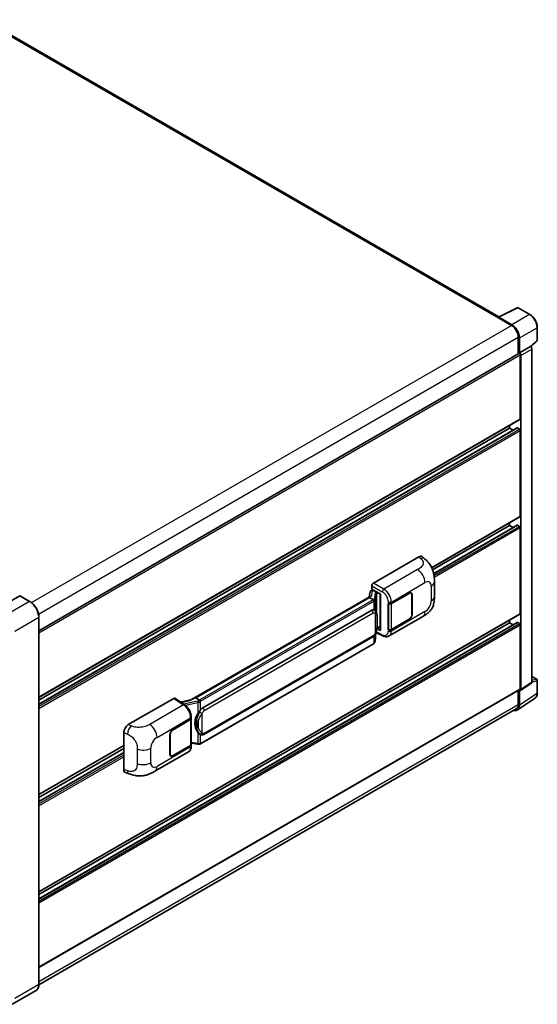
# Model space of a CAD drawing. Units: millimetres. Extents: x 58 to 11467, y 32 to 1437.
# Drawn here: x 994 to 1155, y 234 to 539 of the extents above; entities that cross this region are included whole.
import ezdxf

# ---------------------------------------------------------------- set-up
doc = ezdxf.new("R2010")
doc.units = ezdxf.units.MM
doc.header["$LTSCALE"] = 4
doc.layers.add('Visible (ISO)', color=7, linetype='Continuous', lineweight=35)
doc.layers.add('Visible Narrow (ISO)', color=7, linetype='Continuous', lineweight=25)

msp = doc.modelspace()

# ---------------------------------------------------------------- linework, layer by layer
at = {"layer": 'Visible (ISO)'}
for p, q in [((1143.1018, 446.9648), (983.238, 539.2622)), ((1142.9726, 446.9003), (1148.839, 449.8302)), ((1152.7675, 447.7347), (1149.1546, 449.8206)), ((1142.7799, 446.8125), (1147.0225, 444.363)), ((1142.8977, 446.7446), (1142.8977, 446.7445)), ((1147.1418, 444.5663), (1143.1333, 446.8806)), ((1155.0542, 439.7382), (1155.0542, 443.7741)), ((1149.1438, 440.6888), (1149.1438, 435.4943)), ((1149.4974, 435.8578), (1149.4974, 440.4863)), ((1149.4974, 435.8578), (1152.9094, 437.8278)), ((1152.9097, 437.8276), (1152.9094, 437.8278)), ((1153.0417, 437.7297), (1154.9473, 439.4936)), ((1000.2288, 349.5182), (1149.3307, 435.6022)), ((1149.4977, 435.8577), (1149.4974, 435.8578)), ((1149.7331, 415.3093), (1149.7331, 435.1774)), ((1149.9688, 331.3459), (1149.9688, 435.0417)), ((1153.3808, 333.601), (1153.3808, 437.0116)), ((1000.2288, 328.8803), (1149.664, 415.1567)), ((1146.4332, 412.4516), (1146.4332, 413.2914)), ((1000.2288, 326.72), (1148.8317, 412.5159)), ((1000.2288, 328.0404), (1146.4332, 412.4516)), ((1147.5767, 411.7914), (1146.4332, 412.4516)), ((1149.4974, 412.1794), (1148.9317, 412.506)), ((1149.7331, 385.099), (1149.7331, 411.7712)), ((1122.2554, 369.122), (1149.664, 384.9464)), ((1122.5398, 368.4463), (1146.4332, 382.2412)), ((1122.8603, 367.311), (1148.8317, 382.3056)), ((1146.4332, 382.2412), (1146.4332, 383.0811)), ((1147.5767, 381.581), (1146.4332, 382.2412)), ((1149.4974, 381.9691), (1148.9317, 382.2957)), ((1149.7331, 354.8886), (1149.7331, 381.5608)), ((1104.1244, 364.3462), (1118.2499, 372.5016)), ((1119.387, 372.522), (1120.1615, 371.8203)), ((1123.0818, 360.228), (1123.0818, 364.7322)), ((1103.1004, 361.5868), (1102.8244, 360.0394)), ((1103.4992, 362.006), (1103.8552, 362.0882)), ((1103.6533, 362.4412), (1103.6533, 363.5302)), ((1103.6533, 362.4412), (1106.3365, 360.892)), ((1103.8131, 362.0785), (1104.0473, 362.2137)), ((1104.1294, 362.0357), (1105.0722, 361.4913)), ((1106.2389, 360.9484), (1106.2389, 349.7995)), ((1106.3365, 360.892), (1106.3365, 349.6701)), ((1109.719, 358.0504), (1115.2027, 361.2164)), ((1109.7462, 358.0117), (1115.2027, 361.162)), ((1115.836, 361.2247), (1115.6279, 361.3449)), ((994.2874, 360.3999), (986.8628, 356.1133)), ((997.4349, 358.6391), (994.3708, 360.4082)), ((1103.3328, 360.333), (1047.6275, 328.1715)), ((1102.9509, 359.8583), (1048.9656, 328.6899)), ((1102.9509, 359.8583), (1102.9442, 359.8892)), ((1104.1212, 359.1827), (1102.9509, 359.8583)), ((1108.7759, 358.0502), (1108.7929, 358.0411)), ((1108.7759, 349.8853), (1108.7759, 358.0502)), ((1108.8034, 358.0117), (1108.8257, 358.0246)), ((1108.8034, 349.9556), (1108.8034, 358.0117)), ((1116.0984, 360.6449), (1116.0984, 354.6572)), ((1116.1455, 360.6721), (1116.1455, 354.6845)), ((1000.2288, 268.4595), (1149.664, 354.736)), ((1051.1223, 325.5941), (1103.6226, 355.9051)), ((1104.4111, 355.9303), (1104.3985, 355.9376)), ((1000.2288, 239.7626), (1000.2288, 353.7999)), ((1000.2288, 266.2993), (1148.8317, 352.0952)), ((1000.2288, 267.6197), (1146.4332, 352.0309)), ((1109.0093, 347.9293), (1119.467, 353.967)), ((1115.2027, 353.0515), (1109.719, 349.8854)), ((1115.2027, 353.1059), (1109.7462, 349.9556)), ((1146.4332, 352.0309), (1146.4332, 352.8707)), ((1147.5767, 351.3707), (1146.4332, 352.0309)), ((1149.4974, 351.7587), (1148.9317, 352.0853)), ((1104.6444, 346.2528), (1104.8894, 348.9248)), ((1104.9377, 349.0432), (1107.0663, 347.9801)), ((1106.3365, 349.6701), (1105.2192, 350.2282)), ((1105.2293, 350.308), (1105.243, 350.3207)), ((1105.2365, 350.3146), (1106.2389, 350.8934)), ((1108.8529, 349.9297), (1108.7759, 349.8853)), ((1108.7929, 349.8761), (1108.7759, 349.8853)), ((1149.7331, 331.4824), (1149.7331, 351.3504)), ((1104.1887, 345.4911), (1050.4182, 314.4467)), ((1051.4557, 317.3689), (1103.956, 347.6799)), ((1149.8422, 331.0479), (1153.2543, 333.303)), ((1153.3808, 335.3847), (1154.8875, 334.5148)), ((1155.0542, 330.1903), (1155.0542, 334.2261)), ((1000.2288, 245.0533), (1149.664, 331.3298)), ((1149.1438, 331.0294), (1149.1438, 326.6514)), ((1149.4974, 326.4456), (1149.4974, 331.0741)), ((1149.4974, 331.0741), (1149.4977, 331.0739)), ((1028.0097, 320.4014), (1042.1353, 328.5567)), ((1042.4799, 328.5827), (1045.5229, 326.5715)), ((1047.707, 328.2174), (1044.2225, 327.431)), ((1048.8921, 328.6822), (1048.9656, 328.6899)), ((1048.9656, 328.6899), (1050.136, 328.0143)), ((1148.8647, 324.9556), (1154.3352, 328.5712)), ((1148.5225, 325.2781), (1000.2274, 239.6599)), ((1041.8993, 318.8947), (1047.383, 322.0607)), ((1041.8993, 318.8403), (1047.3558, 321.9906)), ((1047.5511, 322.224), (1047.5511, 314.2066)), ((1047.5783, 322.3329), (1047.5783, 322.752)), ((1026.5786, 306.5013), (1026.5786, 317.952)), ((1040.9565, 311.2741), (1040.9565, 317.2617)), ((1041.0036, 311.3013), (1041.0036, 317.2889)), ((1050.3339, 317.3767), (1050.3213, 317.3839)), ((1000.2288, 298.6699), (1026.5786, 313.883)), ((1000.2288, 297.8301), (1026.5786, 313.0431)), ((1036.2543, 305.9241), (1046.7119, 311.9619)), ((1047.3558, 313.9345), (1041.8993, 310.7842)), ((1047.383, 313.8958), (1041.8993, 310.7297)), ((1047.5511, 314.6654), (1049.5664, 314.3733)), ((1047.5783, 313.7488), (1047.5783, 314.1679)), ((1000.2288, 296.5097), (1026.5786, 311.7227)), ((1041.266, 310.7214), (1041.0578, 310.8416)), ((1027.0997, 305.5483), (1028.2065, 305.1546)), ((999.3516, 237.8634), (991.9269, 233.5768))]:
    msp.add_line(p, q, dxfattribs=at)
for centre, start, end in [((1148.9879, 449.532), 60, 116.538708), ((1154.7208, 439.7382), 312.789481, 0), ((1154.7208, 334.2261), 0, 60)]:
    msp.add_arc(centre, 0.3333, start, end, dxfattribs=at)
for centre, major_axis, ratio, start_param, end_param in [((1142.7799, 445.996), (0.5, 0.866), 0.57735027, 0.53865784, 0.78539816), ((1143.1336, 446.6081), (-0.1669, 0.289), 0.5766475, 5.49839613, 7.06797448), ((1147.0225, 441.9135), (1.5, -2.5981), 0.57735027, 0.78539816, 2.35619449), ((1147.1389, 441.8446), (1.6667, -2.8868), 0.5780539, 0.78600715, 2.3555855), ((1152.9092, 437.2833), (-0.3333, 0.5774), 0.5780539, 3.9275998, 5.49717816), ((1149.4974, 435.3135), (-0.1667, 0.2887), 0.57735027, 3.92699082, 6.28318531), ((1149.4971, 435.3133), (0.3333, -0.5774), 0.5780539, 0.78600715, 2.3555855), ((1149.4974, 415.4454), (0.1667, -0.2887), 0.57735027, 0, 0.78539816), ((1148.9317, 412.3427), (-0.1, 0.1732), 0.57735027, 5.49778714, 6.28318531), ((1149.4974, 411.9073), (-0.1667, 0.2887), 0.57735027, 3.92699082, 5.49778714), ((1148.9317, 382.1324), (-0.1, 0.1732), 0.57735027, 5.49778714, 6.28318531), ((1149.4974, 385.235), (0.1667, -0.2887), 0.57735027, 0, 0.78539816), ((1149.4974, 381.6969), (-0.1667, 0.2887), 0.57735027, 3.92699082, 5.49778714), ((1118.2404, 370.862), (1.0399, 1.7391), 0.57333637, 6.16912861, 7.08294563), ((1104.125, 363.8018), (-0.3333, -0.5774), 0.5780539, 3.9275998, 5.49717816), ((1103.8111, 361.7749), (-0.6577, -0.4747), 0.60953579, 5.67908615, 5.72119938), ((1103.7402, 361.3775), (-0.505, 0.4801), 0.8492429, 5.1814121, 6.75220843), ((1104.0602, 361.4514), (-0.2459, 0.6242), 0.65380937, 5.5951678, 6.18580465), ((1105.0376, 361.1992), (0.1229, -0.3121), 0.65380937, 0.88277882, 2.45357514), ((1115.2027, 360.1278), (0.6333, 1.097), 0.57735027, 5.49778714, 7.06858347), ((1115.2027, 360.1278), (0.6667, 1.1547), 0.57735027, 5.49778714, 7.06858347), ((994.2874, 360.2639), (0.0833, 0.1443), 0.57735027, 0, 0.78539816), ((1106.2217, 360.4613), (-3.2788, -0.5656), 0.21633748, 5.59704541, 6.29236196), ((1109.2476, 358.3226), (0.6667, 0), 0.57735027, 3.9618974, 5.49778714), ((1109.2748, 358.2839), (-0.6667, 0), 0.57735027, 0.78539816, 2.35619449), ((1103.6226, 351.809), (0.5101, 4.2164), 0.40142867, 6.20843387, 6.57591032), ((1115.2027, 354.1401), (0.6667, 1.1547), 0.57735027, 3.92699082, 5.49778714), ((1115.2027, 354.1401), (-0.6333, -1.097), 0.57735027, 0.78539816, 2.35619449), ((1149.4974, 355.0247), (0.1667, -0.2887), 0.57735027, 0, 0.78539816), ((1148.9317, 351.922), (-0.1, 0.1732), 0.57735027, 5.49778714, 6.28318531), ((1149.4974, 351.4865), (-0.1667, 0.2887), 0.57735027, 3.92699082, 5.49778714), ((1105.0376, 350.5847), (0.1986, -0.2697), 0.48800029, 0.05438476, 0.7310134), ((1106.5722, 349.8062), (0.3333, 0.0097), 0.55686057, 3.12531633, 3.9107145), ((1109.2476, 350.1576), (-0.6667, 0), 0.57735027, 0.82030475, 2.35619449), ((1109.2748, 350.2278), (0.6667, 0), 0.57735027, 3.92699082, 5.49778714), ((1152.9092, 333.874), (0.3337, -0.5781), 0.5766475, 0.03486413, 0.78478918), ((1149.4971, 331.6189), (0.3337, -0.5781), 0.5766475, 5.49839613, 7.06797448), ((1149.4974, 331.6184), (0.1667, -0.2887), 0.57735027, 0, 0.78539816), ((1042.1347, 328.0117), (0.3337, 0.5781), 0.5766475, 6.24832118, 7.06797448), ((1046.0719, 325.7338), (3.208, 2.8503), 0.24152145, 0.32505614, 1.02037269), ((1051.1223, 321.498), (0.5101, 4.2164), 0.40142867, 0.29272501, 0.66020146), ((1147.1389, 327.8106), (1.6687, -2.8903), 0.5766475, 5.75645056, 7.06797448), ((1147.0225, 327.8762), (1.5, -2.5981), 0.57735027, 0, 0.78539816), ((1046.8844, 322.2627), (0.6667, 0), 0.57735027, 5.49778714, 6.15636264), ((1046.9116, 322.3329), (0.6667, 0), 0.57735027, 5.49778714, 6.28318531), ((1051.9808, 321.0023), (0.3052, 4.0909), 0.80430597, 0.8807959, 2.44577737), ((1028.0193, 318.7729), (-1.0337, -1.7271), 0.58101844, 3.94848943, 5.51262657), ((1041.8993, 317.806), (-0.6667, -1.1547), 0.57735027, 3.92699082, 5.49778714), ((1041.8993, 317.806), (0.6333, 1.097), 0.57735027, 0.78539816, 2.35619449), ((1046.8844, 314.2066), (0.6667, 0), 0.57735027, 5.49778714, 6.28318531), ((1046.9116, 314.1679), (0.6667, 0), 0.57735027, 5.49778714, 6.56987888), ((1041.8993, 311.8184), (-0.6667, -1.1547), 0.57735027, 5.49778714, 7.06858347), ((1041.8993, 311.8184), (-0.6333, -1.097), 0.57735027, 5.49778714, 7.06858347), ((1028.0193, 307.3439), (-1.0399, -1.7391), 0.57333637, 5.51880849, 6.397242)]:
    msp.add_ellipse(centre, major_axis=major_axis, ratio=ratio, start_param=start_param, end_param=end_param, dxfattribs=at)
for points, knots in [([(1155.0542, 443.7741), (1155.0542, 443.9174), (1155.0444, 444.0646), (1155.0064, 444.3639), (1154.9781, 444.516), (1154.9041, 444.8221), (1154.8583, 444.9762), (1154.7503, 445.2831), (1154.6882, 445.4359), (1154.5492, 445.7372), (1154.4722, 445.8857), (1154.3052, 446.175), (1154.2151, 446.3159), (1154.0237, 446.5869), (1153.9224, 446.7171), (1153.7105, 446.964), (1153.6, 447.0807), (1153.372, 447.2979), (1153.2544, 447.3985), (1153.0142, 447.5811), (1152.8916, 447.6631), (1152.7675, 447.7347)], [-0.78478918, -0.78478918, -0.78478918, -0.78478918, -0.62783134, -0.62783134, -0.47087351, -0.47087351, -0.31391567, -0.31391567, -0.15695784, -0.15695784, 0, 0, 0.15695784, 0.15695784, 0.31391567, 0.31391567, 0.47087351, 0.47087351, 0.62783134, 0.62783134, 0.78478918, 0.78478918, 0.78478918, 0.78478918]), ([(1120.1615, 371.8203), (1120.3777, 371.6244), (1120.6456, 371.3848), (1121.1182, 370.8773), (1121.3355, 370.6102), (1121.8123, 369.945), (1122.0707, 369.5195), (1122.394, 368.8256), (1122.4889, 368.5933), (1122.6779, 368.0538), (1122.765, 367.7411), (1122.912, 367.0842), (1122.9673, 366.7366), (1123.0716, 365.8246), (1123.0818, 365.234), (1123.0818, 364.7322)], [0, 0, 0, 0, 0.18362486, 0.18362486, 0.36333296, 0.36333296, 0.60386192, 0.60386192, 0.71569796, 0.71569796, 0.86115341, 0.86115341, 1.02941414, 1.02941414, 1.30785701, 1.30785701, 1.30785701, 1.30785701]), ([(1000.2288, 353.7999), (1000.2288, 354.1428), (1000.1819, 354.5092), (1000.001, 355.2566), (999.8669, 355.6376), (999.5247, 356.3792), (999.3165, 356.7397), (998.8454, 357.4069), (998.5825, 357.7135), (998.0257, 358.2439), (997.7318, 358.4677), (997.4349, 358.6391)], [1.57079633, 1.57079633, 1.57079633, 1.57079633, 1.88495559, 1.88495559, 2.19911486, 2.19911486, 2.51327412, 2.51327412, 2.82743339, 2.82743339, 3.14159265, 3.14159265, 3.14159265, 3.14159265]), ([(1104.3498, 358.7666), (1104.3498, 358.7672), (1104.3499, 358.7679), (1104.3536, 358.8053), (1104.3511, 358.8446), (1104.3339, 358.9257), (1104.3188, 358.9668), (1104.2776, 359.0436), (1104.2521, 359.0786), (1104.1939, 359.138), (1104.1619, 359.1619), (1104.1286, 359.1787)], [-0.0778087689, -0.0778087689, -0.0778087689, -0.0778087689, -0.0774791395, -0.0774791395, -0.0585788033, -0.0585788033, -0.0389062325, -0.0389062325, -0.0193765361, -0.0193765361, 0, 0, 0, 0]), ([(1123.0818, 360.228), (1123.0818, 359.7431), (1123.0733, 359.203), (1122.9722, 358.3683), (1122.9184, 358.052), (1122.7936, 357.5537), (1122.7407, 357.3744), (1122.6095, 357.0114), (1122.5293, 356.8253), (1122.317, 356.4204), (1122.1739, 356.2018), (1121.8819, 355.8272), (1121.7324, 355.6626), (1121.3435, 355.2756), (1121.1002, 355.0687), (1120.4108, 354.5322), (1119.9206, 354.2289), (1119.467, 353.967)], [0, 0, 0, 0, 0.26907114, 0.26907114, 0.43224894, 0.43224894, 0.52213259, 0.52213259, 0.61371232, 0.61371232, 0.72841245, 0.72841245, 0.83295305, 0.83295305, 0.995563, 0.995563, 1.28301074, 1.28301074, 1.28301074, 1.28301074]), ([(1104.7428, 355.6643), (1104.7252, 355.6829), (1104.7068, 355.7015), (1104.6685, 355.7385), (1104.6485, 355.7569), (1104.6067, 355.7933), (1104.5848, 355.8112), (1104.5391, 355.8466), (1104.5151, 355.864), (1104.4649, 355.8979), (1104.4387, 355.9144), (1104.4111, 355.9303)], [-0.1703054541, -0.1703054541, -0.1703054541, -0.1703054541, -0.1584465752, -0.1584465752, -0.1465876964, -0.1465876964, -0.1347288175, -0.1347288175, -0.1228699387, -0.1228699387, -0.1110110598, -0.1110110598, -0.1110110598, -0.1110110598]), ([(1105.3116, 353.5405), (1105.3095, 353.6815), (1105.306, 353.8203), (1105.2923, 354.0962), (1105.2821, 354.2332), (1105.2491, 354.5086), (1105.2264, 354.6468), (1105.157, 354.9296), (1105.1105, 355.0742), (1104.9712, 355.3692), (1104.8775, 355.5214), (1104.7428, 355.6643)], [-0.42564821, -0.42564821, -0.42564821, -0.42564821, -0.340518568, -0.340518568, -0.255388926, -0.255388926, -0.170259284, -0.170259284, -0.085129642, -0.085129642, 0, 0, 0, 0]), ([(1104.8654, 348.8702), (1104.9635, 349.0876), (1105.031, 349.3003), (1105.1371, 349.7167), (1105.1747, 349.9193), (1105.2329, 350.3161), (1105.2532, 350.5106), (1105.2833, 350.892), (1105.293, 351.0789), (1105.3061, 351.4437), (1105.3096, 351.6215), (1105.3116, 351.7941)], [-0.425024641, -0.425024641, -0.425024641, -0.425024641, -0.340019712, -0.340019712, -0.255014784, -0.255014784, -0.170009856, -0.170009856, -0.085004928, -0.085004928, 0, 0, 0, 0]), ([(1105.3116, 351.7941), (1105.3131, 351.9217), (1105.3143, 352.0476), (1105.3161, 352.295), (1105.3167, 352.4165), (1105.3173, 352.6549), (1105.3173, 352.7717), (1105.3167, 353.0004), (1105.3161, 353.1123), (1105.3143, 353.3306), (1105.3131, 353.437), (1105.3116, 353.5405)], [-0.318622721, -0.318622721, -0.318622721, -0.318622721, -0.254898176, -0.254898176, -0.191173632, -0.191173632, -0.127449088, -0.127449088, -0.063724544, -0.063724544, 0, 0, 0, 0]), ([(1103.956, 347.6799), (1104.0709, 347.7463), (1104.1667, 347.8267), (1104.3272, 347.9862), (1104.3938, 348.0673), (1104.514, 348.2293), (1104.5667, 348.3097), (1104.663, 348.4687), (1104.7069, 348.5479), (1104.7886, 348.7057), (1104.8264, 348.7843), (1104.8629, 348.8649), (1104.8641, 348.8675), (1104.8654, 348.8702)], [-0.170496085, -0.170496085, -0.170496085, -0.170496085, -0.1375677, -0.1375677, -0.103468483, -0.103468483, -0.069369266, -0.069369266, -0.035270049, -0.035270049, -0.001170832, -0.001170832, 0, 0, 0, 0]), ([(1104.1887, 345.4911), (1104.1969, 345.4959), (1104.205, 345.5007), (1104.2212, 345.5105), (1104.2292, 345.5155), (1104.2451, 345.5257), (1104.253, 345.5309), (1104.2686, 345.5414), (1104.2763, 345.5467), (1104.2916, 345.5576), (1104.2992, 345.5631), (1104.3067, 345.5688)], [1.570796327, 1.570796327, 1.570796327, 1.570796327, 1.596526194, 1.596526194, 1.622256061, 1.622256061, 1.647985928, 1.647985928, 1.673715795, 1.673715795, 1.699445662, 1.699445662, 1.699445662, 1.699445662]), ([(1104.3498, 345.7026), (1104.3498, 345.7021), (1104.3499, 345.7016), (1104.3536, 345.6699), (1104.3511, 345.642), (1104.3351, 345.5978), (1104.323, 345.581), (1104.3067, 345.5688)], [-0.0003297628, -0.0003297628, -0.0003297628, -0.0003297628, 0, 0, 0.0189079865, 0.0189079865, 0.0357441925, 0.0357441925, 0.0357441925, 0.0357441925]), ([(1104.3194, 345.58), (1104.3549, 345.6176), (1104.3883, 345.6569), (1104.4499, 345.7387), (1104.4782, 345.7811), (1104.5291, 345.8689), (1104.5517, 345.9143), (1104.5903, 346.0074), (1104.6064, 346.0553), (1104.6311, 346.1529), (1104.6398, 346.2026), (1104.6444, 346.2528)], [-1.489339836, -1.489339836, -1.489339836, -1.489339836, -1.362514136, -1.362514136, -1.235688435, -1.235688435, -1.108862734, -1.108862734, -0.982037034, -0.982037034, -0.855211333, -0.855211333, -0.855211333, -0.855211333]), ([(1109.0093, 347.9293), (1108.8919, 347.8615), (1108.7661, 347.8087), (1108.5067, 347.735), (1108.3732, 347.7139), (1108.1057, 347.7006), (1107.9716, 347.7082), (1107.7065, 347.748), (1107.5754, 347.78), (1107.3174, 347.865), (1107.1906, 347.918), (1107.0663, 347.9801)], [0.785398163, 0.785398163, 0.785398163, 0.785398163, 0.935496479, 0.935496479, 1.085594795, 1.085594795, 1.23569311, 1.23569311, 1.385791426, 1.385791426, 1.535889742, 1.535889742, 1.535889742, 1.535889742]), ([(1154.3352, 328.5712), (1154.4316, 328.6349), (1154.5197, 328.7112), (1154.6758, 328.8844), (1154.7438, 328.9811), (1154.859, 329.1899), (1154.9064, 329.3021), (1154.9812, 329.5383), (1155.0088, 329.6623), (1155.0453, 329.9199), (1155.0542, 330.0533), (1155.0542, 330.1903)], [0.03486413, 0.03486413, 0.03486413, 0.03486413, 0.184849139, 0.184849139, 0.334834148, 0.334834148, 0.484819157, 0.484819157, 0.634804167, 0.634804167, 0.784789176, 0.784789176, 0.784789176, 0.784789176]), ([(1050.3852, 327.6101), (1050.3851, 327.6107), (1050.385, 327.6112), (1050.38, 327.6436), (1050.3702, 327.6787), (1050.3413, 327.753), (1050.3221, 327.7918), (1050.2769, 327.8663), (1050.2515, 327.9013), (1050.1977, 327.9633), (1050.1699, 327.9896), (1050.1427, 328.0099)], [-0.0003297628, -0.0003297628, -0.0003297628, -0.0003297628, 0, 0, 0.0189079865, 0.0189079865, 0.0385885202, 0.0385885202, 0.0581261217, 0.0581261217, 0.0775105008, 0.0775105008, 0.0775105008, 0.0775105008]), ([(1047.5783, 322.752), (1047.5783, 323.032), (1047.5426, 323.3208), (1047.4103, 323.9015), (1047.3136, 324.1933), (1047.0681, 324.7616), (1046.9194, 325.038), (1046.5802, 325.556), (1046.3899, 325.7975), (1045.978, 326.228), (1045.7566, 326.4171), (1045.5229, 326.5715)], [0, 0, 0, 0, 0.30717795, 0.30717795, 0.6143559, 0.6143559, 0.92153385, 0.92153385, 1.22871179, 1.22871179, 1.53588974, 1.53588974, 1.53588974, 1.53588974]), ([(1049.6374, 323.7956), (1049.7559, 323.9482), (1049.8826, 324.1162), (1050.1733, 324.5088), (1050.3388, 324.7358), (1050.4872, 324.9539)], [0.251927497, 0.251927497, 0.251927497, 0.251927497, 0.346143771, 0.346143771, 0.465492697, 0.465492697, 0.465492697, 0.465492697]), ([(1050.3214, 317.3839), (1050.2202, 317.4424), (1050.1149, 317.5239), (1049.8826, 317.7374), (1049.7559, 317.8768), (1049.6374, 318.0198)], [1.13986773, 1.13986773, 1.13986773, 1.13986773, 1.216302642, 1.216302642, 1.310518917, 1.310518917, 1.310518917, 1.310518917]), ([(1050.3339, 317.3767), (1050.3855, 317.3469), (1050.4417, 317.3191), (1050.5651, 317.2712), (1050.6324, 317.251), (1050.779, 317.2235), (1050.8587, 317.2163), (1051.0273, 317.2221), (1051.1156, 317.2354), (1051.2914, 317.2863), (1051.3782, 317.3241), (1051.4557, 317.3689)], [-0.11101106, -0.11101106, -0.11101106, -0.11101106, -0.088808848, -0.088808848, -0.066606636, -0.066606636, -0.044404424, -0.044404424, -0.022202212, -0.022202212, 0, 0, 0, 0]), ([(1046.7119, 311.9619), (1046.8336, 312.0321), (1046.9448, 312.1196), (1047.1389, 312.319), (1047.2217, 312.4306), (1047.359, 312.6681), (1047.4138, 312.794), (1047.4988, 313.0545), (1047.5292, 313.1891), (1047.5689, 313.4647), (1047.5783, 313.6056), (1047.5783, 313.7488)], [-0.785398163, -0.785398163, -0.785398163, -0.785398163, -0.628318531, -0.628318531, -0.471238898, -0.471238898, -0.314159265, -0.314159265, -0.157079633, -0.157079633, 0, 0, 0, 0]), ([(1049.5664, 314.3733), (1049.615, 314.3663), (1049.6635, 314.3605), (1049.7598, 314.3517), (1049.8076, 314.3486), (1049.902, 314.3452), (1049.9487, 314.3449), (1050.0403, 314.3473), (1050.0854, 314.3499), (1050.1736, 314.3583), (1050.2168, 314.3641), (1050.259, 314.3716)], [0.855211333, 0.855211333, 0.855211333, 0.855211333, 0.984372553, 0.984372553, 1.113533773, 1.113533773, 1.242694993, 1.242694993, 1.371856212, 1.371856212, 1.501017432, 1.501017432, 1.501017432, 1.501017432]), ([(1050.3852, 314.5462), (1050.3851, 314.5456), (1050.385, 314.5449), (1050.38, 314.5083), (1050.3702, 314.4761), (1050.3413, 314.4216), (1050.3221, 314.4004), (1050.2868, 314.3793), (1050.2732, 314.3742), (1050.259, 314.3716)], [-0.0778087689, -0.0778087689, -0.0778087689, -0.0778087689, -0.0774791395, -0.0774791395, -0.0585788033, -0.0585788033, -0.0389062325, -0.0389062325, -0.0279382932, -0.0279382932, -0.0279382932, -0.0279382932]), ([(1050.286, 314.3799), (1050.2951, 314.3839), (1050.3042, 314.388), (1050.3222, 314.3964), (1050.3311, 314.4007), (1050.3489, 314.4094), (1050.3577, 314.4139), (1050.3752, 314.4229), (1050.3839, 314.4276), (1050.4011, 314.437), (1050.4097, 314.4418), (1050.4182, 314.4467)], [1.437762728, 1.437762728, 1.437762728, 1.437762728, 1.464369448, 1.464369448, 1.490976168, 1.490976168, 1.517582887, 1.517582887, 1.544189607, 1.544189607, 1.570796327, 1.570796327, 1.570796327, 1.570796327]), ([(1036.2543, 305.9241), (1035.8653, 305.6996), (1035.4068, 305.4471), (1034.5334, 305.056), (1034.1038, 304.8916), (1033.2791, 304.6562), (1032.8862, 304.5739), (1032.107, 304.4824), (1031.7155, 304.4705), (1030.9538, 304.5004), (1030.5769, 304.5418), (1029.515, 304.7174), (1028.819, 304.9368), (1028.2065, 305.1546)], [0, 0, 0, 0, 0.24648635, 0.24648635, 0.47055558, 0.47055558, 0.64899431, 0.64899431, 0.82358511, 0.82358511, 1.00416753, 1.00416753, 1.34397561, 1.34397561, 1.34397561, 1.34397561]), ([(999.3516, 237.8634), (999.465, 237.9289), (999.5695, 238.0099), (999.7566, 238.1993), (999.8392, 238.3075), (999.981, 238.547), (1000.0402, 238.6782), (1000.1347, 238.9596), (1000.1701, 239.1098), (1000.2171, 239.4255), (1000.2288, 239.5911), (1000.2288, 239.7626)], [0.785398163, 0.785398163, 0.785398163, 0.785398163, 0.942477796, 0.942477796, 1.099557429, 1.099557429, 1.256637061, 1.256637061, 1.413716694, 1.413716694, 1.570796327, 1.570796327, 1.570796327, 1.570796327])]:
    msp.add_open_spline(points, degree=3, knots=knots, dxfattribs=at)
for points in [[(1104.1286, 359.1787), (1104.1259, 359.18), (1104.1234, 359.1814), (1104.1212, 359.1827)], [(1104.2577, 355.9983), (1104.3111, 355.9815), (1104.3578, 355.961), (1104.3986, 355.9374)], [(1050.136, 328.0143), (1050.1382, 328.013), (1050.1405, 328.0115), (1050.1427, 328.0099)]]:
    msp.add_open_spline(points, degree=3, dxfattribs=at)
at = {"layer": 'Visible Narrow (ISO)'}
for p, q in [((982.738, 539.2127), (1142.7799, 446.8125)), ((1143.1333, 446.8806), (1148.9962, 449.8087)), ((1148.9962, 449.8087), (1152.609, 447.7228)), ((1152.609, 447.7228), (1147.1418, 444.5663)), ((997.9435, 358.2922), (1147.0225, 444.363)), ((1149.4974, 440.4863), (1154.9646, 443.6428)), ((1154.9646, 443.6428), (1154.9646, 439.607)), ((1000.1402, 354.6615), (1149.1438, 440.6888)), ((1152.9097, 437.8276), (1149.4977, 435.8577)), ((1154.9646, 439.607), (1152.9866, 437.776)), ((1000.2288, 348.8611), (1149.7331, 435.1774)), ((1149.9688, 435.0417), (1153.3808, 437.0116)), ((1000.2288, 328.993), (1149.7331, 415.3093)), ((1000.2288, 326.6524), (1148.9317, 412.506)), ((1000.2288, 325.9992), (1149.4974, 412.1794)), ((1000.2288, 325.4549), (1149.7331, 411.7712)), ((1122.2125, 369.21), (1149.7331, 385.099)), ((1122.8727, 367.2505), (1148.9317, 382.2957)), ((1122.9734, 366.6555), (1149.4974, 381.9691)), ((1123.0316, 366.1447), (1149.7331, 381.5608)), ((1118.2499, 372.5016), (1118.868, 371.9416)), ((1117.8825, 368.5294), (1107.3807, 362.4662)), ((1107.3807, 362.4662), (1104.1244, 364.3462)), ((1109.719, 358.4695), (1120.1573, 364.4961)), ((1103.6074, 360.4731), (1103.8757, 361.9771)), ((1103.6533, 363.5302), (1106.9095, 361.6502)), ((1103.8757, 361.9771), (1104.1294, 362.0357)), ((1104.1294, 362.0357), (1104.2425, 362.101)), ((1104.7179, 361.2693), (1104.3802, 359.376)), ((1104.645, 359.0628), (1104.9827, 360.9561)), ((1104.9827, 360.9561), (1104.9827, 355.3351)), ((1105.0722, 361.4913), (1105.0084, 361.4766)), ((1105.1853, 361.5566), (1105.0722, 361.4913)), ((1105.1763, 361.0407), (1105.2733, 361.0631)), ((1105.1763, 354.8479), (1105.1763, 361.0407)), ((1105.2733, 361.0631), (1105.6567, 361.2845)), ((1115.1556, 361.1892), (1115.2027, 361.162)), ((1122.1054, 363.3713), (1122.1054, 358.8672)), ((997.3516, 358.6309), (989.9269, 354.3443)), ((994.2874, 360.3999), (997.3516, 358.6309)), ((1048.8921, 328.6822), (1102.9442, 359.8892)), ((1104.022, 359.1159), (1050.2515, 328.0715)), ((1050.4872, 327.6633), (1104.2577, 358.7077)), ((1104.2577, 358.7077), (1104.2577, 355.9983)), ((1104.645, 355.7597), (1104.645, 359.0628)), ((1108.7929, 358.4602), (1108.7929, 358.0411)), ((1109.719, 358.0504), (1109.719, 358.4695)), ((1109.7462, 349.9556), (1109.7462, 358.0117)), ((1116.097, 360.7001), (1116.1455, 360.6721)), ((1000.2288, 268.5723), (1149.7331, 354.8886)), ((1051.5937, 324.7776), (1104.094, 355.0886)), ((1104.7291, 354.9347), (1104.7291, 348.8723)), ((1120.1573, 355.4929), (1109.719, 349.4663)), ((1116.1455, 354.6845), (1116.0984, 354.7117)), ((992.7554, 349.4453), (1000.18, 353.7319)), ((1000.18, 353.7319), (1000.18, 239.6945)), ((1000.2288, 266.2316), (1148.9317, 352.0853)), ((1000.2288, 265.5784), (1149.4974, 351.7587)), ((1105.31, 351.7751), (1105.31, 353.5038)), ((1115.1556, 353.0787), (1115.2027, 353.0515)), ((1000.2288, 265.0341), (1149.7331, 351.3504)), ((1104.8882, 348.9219), (1104.645, 346.2699)), ((1106.9095, 348.295), (1105.0085, 349.2444)), ((1105.2733, 350.4486), (1105.2421, 350.4198)), ((1106.2389, 351.0061), (1105.2733, 350.4486)), ((1108.7929, 349.8761), (1108.7929, 349.457)), ((1109.719, 349.4663), (1109.719, 349.8854)), ((1104.2577, 345.6437), (1050.4872, 314.5993)), ((1104.094, 347.9851), (1051.5937, 317.674)), ((1104.2577, 347.9173), (1104.2577, 345.6437)), ((1104.645, 346.2699), (1104.645, 348.4399)), ((1153.3808, 333.601), (1149.9688, 331.3459)), ((1153.3808, 335.331), (1154.7793, 334.5236)), ((1154.7793, 334.5236), (1153.3808, 334.0864)), ((1153.3808, 333.5998), (1154.9646, 334.0949)), ((1154.9646, 334.0949), (1154.9646, 330.059)), ((1000.2288, 245.166), (1149.7331, 331.4824)), ((1042.1353, 328.5567), (1045.1718, 326.5499)), ((1044.459, 327.2747), (1047.1632, 327.885)), ((1049.5464, 327.7177), (1045.2543, 326.7491)), ((1045.731, 326.4225), (1049.6374, 327.3042)), ((1049.6374, 327.3042), (1049.6374, 323.7956)), ((1050.4872, 324.9539), (1050.4872, 327.6633)), ((1154.9646, 330.059), (1149.4974, 326.4456)), ((1000.2288, 240.6753), (1149.1438, 326.6514)), ((1045.1718, 326.5499), (1034.6699, 320.4866)), ((1036.9447, 316.4533), (1047.383, 322.4798)), ((1047.3558, 321.9906), (1047.3558, 313.9345)), ((1047.383, 322.4798), (1047.383, 322.0607)), ((1049.6839, 321.3881), (1049.6839, 319.6594)), ((1050.9586, 317.8279), (1050.9586, 323.8903)), ((1026.5786, 317.952), (1027.7583, 317.4528)), ((1028.926, 320.0136), (1028.0097, 320.4014)), ((1041.8993, 318.8403), (1041.8533, 318.8668)), ((1049.6374, 318.0198), (1049.6374, 314.5112)), ((1040.9576, 317.3155), (1041.0036, 317.2889)), ((1050.4872, 314.5993), (1050.4872, 317.3016)), ((1000.2288, 298.7826), (1026.5786, 313.9957)), ((1030.7755, 312.8443), (1030.7755, 308.3402)), ((1034.9965, 308.5748), (1034.9965, 313.079)), ((1047.383, 313.4766), (1036.9447, 307.4501)), ((1047.383, 313.8958), (1047.383, 313.4766)), ((1049.6374, 314.5112), (1047.5511, 314.8136)), ((1000.2288, 296.442), (1026.5786, 311.6551)), ((1000.2288, 295.7888), (1026.5786, 311.0019)), ((1000.2288, 295.2445), (1026.5786, 310.4576)), ((1041.0036, 311.3013), (1040.9565, 311.3285)), ((1041.8993, 310.7297), (1041.8508, 310.7577)), ((1027.7583, 306.0817), (1026.5786, 306.5013)), ((1000.18, 239.6945), (992.7554, 235.4079))]:
    msp.add_line(p, q, dxfattribs=at)
for centre, major_axis, ratio, start_param, end_param in [((1148.9879, 449.532), (-0.1489, 0.2982), 0.5766475, 5.53326026, 6.28318531), ((1148.9879, 449.532), (0.1667, 0.2887), 0.57735027, 0, 0.75049158), ((1152.6008, 447.4461), (0.1667, 0.2887), 0.57735027, 0, 0.75049158), ((1152.5982, 444.9966), (1.6667, -2.8868), 0.58194065, 0.78600715, 2.3555855), ((1154.7208, 443.7741), (0.3333, 0), 0.57735027, 5.53269373, 6.28318531), ((1154.7208, 439.7382), (0.2264, -0.2446), 0.43528024, 0, 0.66685618), ((1154.7208, 439.7382), (0.3333, 0), 0.57735027, 5.53269373, 6.28318531), ((1118.8186, 370.3381), (1.3428, 1.4822), 0.65672952, 0, 0.91381702), ((1117.8003, 365.8569), (-1.6667, 2.8868), 0.57735027, 3.92699082, 5.46288056), ((1120.1573, 362.2466), (1.3775, 2.386), 0.57735027, 5.49778714, 7.06858347), ((1119.7484, 364.7322), (3.3333, 0), 0.57735027, 5.49778714, 6.28318531), ((1105.7155, 361.0683), (0.9968, -0.205), 0.39024564, 2.43627197, 3.15185696), ((1104.6502, 360.9695), (0.3282, -0.0585), 0.92189307, 0.1475388, 1.52868309), ((1105.6478, 360.7685), (-0.6643, 0.1905), 0.2955286, 5.58231733, 6.29790232), ((1104.9406, 361.1768), (0.075, -0.3248), 0.71890164, 0.98015947, 2.5509558), ((1107.3642, 361.9317), (0.3333, 0.5774), 0.53637355, 0.78600715, 2.3555855), ((1106.8414, 359.5108), (1.4055, -2.2672), 0.59713441, 0.76668294, 2.30257268), ((1107.2961, 359.7923), (-1.7383, 2.845), 0.59324129, 3.91222392, 5.44811366), ((997.3516, 358.4948), (0.0833, 0.1443), 0.57735027, 0, 0.78539816), ((997.3516, 355.3649), (2, -3.4641), 0.57735027, 0.78539816, 2.35619449), ((1103.3149, 359.5242), (-1, 0), 0.57735027, 2.35619449, 2.5086304), ((1104.022, 358.8438), (0.1667, -0.2887), 0.57735027, 0.78539816, 2.35619449), ((1103.3826, 359.577), (0.9968, -0.205), 0.39024564, 5.63445405, 6.29344962), ((1103.3149, 359.252), (1.3333, 0), 0.57735027, 5.49778714, 5.60089302), ((1103.3149, 359.2772), (-1.33, 0.2149), 0.43824712, 2.52999888, 3.14247799), ((1104.3125, 359.0762), (0.3282, -0.0585), 0.92189307, 0.1475388, 1.52868309), ((1109.2476, 358.7417), (0.6667, 0), 0.57735027, 3.9618974, 5.49778714), ((1120.1573, 357.7424), (-1.3775, -2.386), 0.57735027, 0.78539816, 2.35619449), ((1119.7484, 360.228), (3.3333, 0), 0.57735027, 5.49778714, 6.28318531), ((1103.6226, 355.3608), (0.3333, -0.5774), 0.57735027, 0.78539816, 2.35619449), ((1104.2577, 355.2069), (0.485, 0.4574), 0.80454456, 4.94896384, 6.28318531), ((1117.8003, 356.8537), (1.6667, -2.8868), 0.57735027, 0, 0.78539816), ((1000.0621, 353.7999), (0.1667, 0), 0.57735027, 5.49778714, 6.28318531), ((1104.645, 353.5307), (0.6666, 0.0098), 0.69418244, 6.20397498, 6.28318531), ((1104.645, 351.802), (0.6666, -0.0079), 0.44716568, 6.21946524, 6.28318531), ((1104.2577, 349.1445), (0.6076, -0.2743), 0.13919307, 5.66073721, 6.28318531), ((1106.8414, 350.5076), (1.4055, -2.2672), 0.59713441, 5.5139785, 7.04986825), ((1109.2476, 349.7385), (-0.6667, 0), 0.57735027, 0.82030475, 2.35619449), ((1107.2961, 350.7891), (-1.7383, 2.845), 0.59324129, 3.12682576, 3.91222392), ((1103.6226, 348.2573), (0.3333, -0.5774), 0.57735027, 0, 0.78539816), ((1104.022, 345.7798), (0.1667, -0.2887), 0.57735027, 0, 0.78539816), ((1103.3149, 346.1881), (-1.3333, 0), 0.57735027, 2.35619449, 2.45930037), ((1103.3149, 346.1629), (1.3139, 0.331), 0.68484185, 5.43004551, 6.04252462), ((1104.3125, 346.2833), (0.3319, -0.0304), 0.66690795, 0, 0.07651115), ((1107.3642, 348.5765), (-0.2979, -0.5964), 0.5766475, 5.463532, 6.28318531), ((1154.7208, 334.2261), (0.1667, 0.2887), 0.57735027, 0, 0.53459435), ((1154.7208, 334.2261), (0.0995, -0.3182), 0.72169311, 0.93474524, 2.49688001), ((1154.7208, 334.2261), (0.3333, 0), 0.57735027, 5.53269373, 6.28318531), ((1154.7208, 330.1903), (0.3333, 0), 0.57735027, 5.53269373, 6.28318531), ((1049.4767, 328.4544), (-0.9679, -0.3564), 0.70556137, 1.38645418, 2.04544975), ((1049.6142, 327.4962), (0.0734, -0.3252), 0.07194267, 3.94650419, 5.32764848), ((1049.5444, 328.2328), (1.3139, 0.331), 0.68484185, 4.61135463, 5.22383374), ((1049.5444, 328.4798), (-1, 0), 0.57735027, 2.20375859, 2.35619449), ((1050.2515, 327.7993), (0.1667, -0.2887), 0.57735027, 0.78539816, 2.35619449), ((1049.5444, 328.2076), (1.3333, 0), 0.57735027, 5.39468126, 5.49778714), ((1152.5982, 331.4187), (1.6857, -2.8795), 0.57677384, 0.03138662, 0.78131167), ((1045.1553, 326.0154), (0.3676, 0.5562), 0.5766475, 0, 0.81965331), ((1045.0918, 323.8787), (1.5986, -2.9257), 0.56100804, 0.79860416, 2.3344939), ((1050.4872, 324.1625), (0.6076, -0.2743), 0.13919307, 4.08994088, 5.66073721), ((1051.1223, 325.0497), (-0.3333, 0.5774), 0.57735027, 3.92699082, 5.49778714), ((1046.9116, 322.752), (0.6667, 0), 0.57735027, 5.49778714, 6.28318531), ((1049.6374, 321.7721), (0.6554, -0.1219), 0.56203751, 4.02622381, 4.88718922), ((1028.8767, 318.4101), (0.7795, 1.8419), 0.4365316, 0.72579055, 2.28992769), ((1034.5876, 317.8141), (1.6667, -2.8868), 0.57735027, 0.78539816, 2.32128791), ((1049.6374, 320.0433), (0.6551, 0.1237), 0.5793106, 3.81307618, 4.67404159), ((1036.9447, 314.2038), (1.3775, 2.386), 0.57735027, 0.78539816, 2.35619449), ((1050.4872, 318.1001), (-0.485, -0.4574), 0.80454456, 0.23657486, 1.80737118), ((1051.1223, 317.9462), (0.3333, -0.5774), 0.57735027, 0, 0.78539816), ((1032.6395, 314.4398), (-3.3333, 0), 0.57735027, 0.97738438, 2.35619449), ((1045.0918, 314.8755), (1.5986, -2.9257), 0.56100804, 0.01320599, 0.79860416), ((1046.9116, 313.7488), (0.6667, 0), 0.57735027, 5.49778714, 6.28318531), ((1049.6142, 314.7032), (-0.0478, -0.3299), 0.18304246, 0, 0.97643306), ((1049.5444, 315.1184), (-1.33, 0.2149), 0.43824712, 1.71130801, 2.32378712), ((1049.5444, 315.1437), (-1.3333, 0), 0.57735027, 2.25308861, 2.35619449), ((1050.2515, 314.7354), (0.1667, -0.2887), 0.57735027, 0, 0.78539816), ((1028.8767, 307.039), (-0.6702, -1.8844), 0.47609055, 5.40475179, 6.28318531), ((1032.6395, 309.9357), (3.3333, 0), 0.57735027, 4.11897703, 5.49778714), ((1036.9447, 309.6996), (-1.3775, -2.386), 0.57735027, 5.49778714, 7.06858347), ((1034.5876, 308.8109), (1.6667, -2.8868), 0.57735027, 0, 0.78539816), ((997.3516, 241.3275), (2, -3.4641), 0.57735027, 0, 0.78539816), ((1000.0621, 239.7626), (0.1667, 0), 0.57735027, 5.49778714, 6.28318531)]:
    msp.add_ellipse(centre, major_axis=major_axis, ratio=ratio, start_param=start_param, end_param=end_param, dxfattribs=at)
for points, knots in [([(1118.868, 371.9416), (1119.0794, 371.7501), (1119.3049, 371.5317), (1119.4419, 371.2682), (1119.6339, 370.8988), (1119.6408, 370.4439), (1119.4437, 370.0065), (1119.2722, 369.6258), (1118.9538, 369.2701), (1118.5968, 368.9931), (1118.3564, 368.8064), (1118.1024, 368.6564), (1117.8825, 368.5294)], [0, 0, 0, 0, 0.22498324, 0.22498324, 0.22498324, 0.54043573, 0.54043573, 0.54043573, 0.81501171, 0.81501171, 0.81501171, 1, 1, 1, 1]), ([(1104.094, 355.0886), (1104.1437, 355.1173), (1104.1935, 355.1351), (1104.3673, 355.166), (1104.4752, 355.1277), (1104.6275, 355.0322), (1104.6808, 354.986), (1104.7291, 354.9347)], [0, 0, 0, 0, 0.031575695, 0.031575695, 0.116947855, 0.116947855, 0.170305454, 0.170305454, 0.170305454, 0.170305454]), ([(1104.7291, 354.9347), (1105.0091, 354.7907), (1105.1286, 354.5931), (1105.2828, 354.1192), (1105.3023, 353.8336), (1105.31, 353.5038)], [0, 0, 0, 0, 0.2061269, 0.2061269, 0.42564821, 0.42564821, 0.42564821, 0.42564821]), ([(1105.31, 351.7751), (1105.3062, 351.5473), (1105.299, 351.31), (1105.2644, 350.7738), (1105.2335, 350.472), (1105.1301, 349.9019), (1105.0641, 349.6335), (1104.9013, 349.1991), (1104.8255, 349.0332), (1104.7291, 348.8723)], [0, 0, 0, 0, 0.109280085, 0.109280085, 0.240591253, 0.240591253, 0.354088722, 0.354088722, 0.425024641, 0.425024641, 0.425024641, 0.425024641]), ([(1105.31, 353.5038), (1105.314, 353.2363), (1105.3158, 352.9474), (1105.3154, 352.3662), (1105.3136, 352.0759), (1105.31, 351.7751)], [0, 0, 0, 0, 0.167312443, 0.167312443, 0.318622721, 0.318622721, 0.318622721, 0.318622721]), ([(1104.7291, 348.8723), (1104.6905, 348.7868), (1104.649, 348.7015), (1104.5596, 348.534), (1104.5118, 348.4522), (1104.4595, 348.373), (1104.3995, 348.2822), (1104.3335, 348.1948), (1104.2089, 348.0662), (1104.1511, 348.0181), (1104.094, 347.9851)], [0, 0, 0, 0, 0.042624021, 0.042624021, 0.085248042, 0.085248042, 0.085248042, 0.134155965, 0.134155965, 0.170496085, 0.170496085, 0.170496085, 0.170496085]), ([(1050.1019, 324.2537), (1050.0228, 324.0785), (1049.9494, 323.9116), (1049.7697, 323.491), (1049.6711, 323.247), (1049.4808, 322.7361), (1049.3923, 322.471), (1049.2578, 321.9921), (1049.2074, 321.7774), (1049.1692, 321.5643)], [-0.425024641, -0.425024641, -0.425024641, -0.425024641, -0.354088722, -0.354088722, -0.240591253, -0.240591253, -0.109280085, -0.109280085, 0, 0, 0, 0]), ([(1050.4872, 324.9539), (1050.4779, 324.9403), (1050.4688, 324.9267), (1050.4599, 324.9131), (1050.3836, 324.7977), (1050.319, 324.6862), (1050.2017, 324.4666), (1050.1495, 324.359), (1050.1019, 324.2537)], [-0.0902431044, -0.0902431044, -0.0902431044, -0.0902431044, -0.0852480424, -0.0852480424, -0.0852480424, -0.0426240212, -0.0426240212, 0, 0, 0, 0]), ([(1050.9586, 323.8903), (1050.9972, 323.9758), (1051.0387, 324.0612), (1051.1282, 324.2286), (1051.176, 324.3105), (1051.2282, 324.3897), (1051.2882, 324.4805), (1051.3543, 324.5678), (1051.4789, 324.6965), (1051.5366, 324.7446), (1051.5937, 324.7776)], [0, 0, 0, 0, 0.042624021, 0.042624021, 0.085248042, 0.085248042, 0.085248042, 0.134155965, 0.134155965, 0.170496085, 0.170496085, 0.170496085, 0.170496085]), ([(1049.1692, 321.5643), (1049.1162, 321.2692), (1049.0889, 320.9729), (1049.0835, 320.3534), (1049.1106, 320.0295), (1049.1692, 319.7104)], [-0.318622721, -0.318622721, -0.318622721, -0.318622721, -0.167312443, -0.167312443, 0, 0, 0, 0]), ([(1049.6839, 319.6594), (1049.6277, 319.9572), (1049.6015, 320.2602), (1049.6068, 320.8385), (1049.6331, 321.1147), (1049.6839, 321.3881)], [0, 0, 0, 0, 0.167312443, 0.167312443, 0.318622721, 0.318622721, 0.318622721, 0.318622721]), ([(1049.6839, 321.3881), (1049.739, 321.5863), (1049.8117, 321.7858), (1050.0037, 322.2312), (1050.1294, 322.4782), (1050.3945, 322.955), (1050.5302, 323.1831), (1050.7674, 323.5746), (1050.8623, 323.7295), (1050.9586, 323.8903)], [0, 0, 0, 0, 0.109280085, 0.109280085, 0.240591253, 0.240591253, 0.354088722, 0.354088722, 0.425024641, 0.425024641, 0.425024641, 0.425024641]), ([(1034.6699, 320.4866), (1034.4171, 320.3406), (1034.1135, 320.1702), (1033.7243, 320.0162), (1033.1915, 319.8053), (1032.5137, 319.6323), (1031.8335, 319.568), (1031.1833, 319.5065), (1030.5229, 319.5429), (1029.991, 319.6574), (1029.5748, 319.7471), (1029.2294, 319.8852), (1028.926, 320.0136)], [0, 0, 0, 0, 0.21270217, 0.21270217, 0.21270217, 0.50389399, 0.50389399, 0.50389399, 0.78220336, 0.78220336, 0.78220336, 1, 1, 1, 1]), ([(1049.1692, 319.7104), (1049.2459, 319.2916), (1049.3712, 318.8805), (1049.6868, 318.1463), (1049.8721, 317.8077), (1050.1019, 317.564)], [-0.42564821, -0.42564821, -0.42564821, -0.42564821, -0.2061269, -0.2061269, 0, 0, 0, 0]), ([(1050.9586, 317.8279), (1050.6787, 317.972), (1050.4172, 318.2515), (1049.9753, 318.8915), (1049.7946, 319.2701), (1049.6839, 319.6594)], [0, 0, 0, 0, 0.2061269, 0.2061269, 0.42564821, 0.42564821, 0.42564821, 0.42564821]), ([(1027.7583, 317.4528), (1028.1563, 317.2843), (1028.5901, 317.0809), (1029.0061, 316.7421), (1029.55, 316.299), (1030.0547, 315.631), (1030.3645, 314.9377), (1030.6012, 314.4078), (1030.7219, 313.8758), (1030.7582, 313.4236), (1030.7748, 313.2163), (1030.7755, 313.024), (1030.7755, 312.8443)], [0, 0, 0, 0, 0.26559079, 0.26559079, 0.26559079, 0.61290113, 0.61290113, 0.61290113, 0.8783338, 0.8783338, 0.8783338, 1, 1, 1, 1]), ([(1050.1019, 317.564), (1050.1614, 317.5009), (1050.2287, 317.4419), (1050.3159, 317.3872), (1050.3248, 317.3819), (1050.3338, 317.3766)], [-0.1703054541, -0.1703054541, -0.1703054541, -0.1703054541, -0.1169478546, -0.1169478546, -0.1110110598, -0.1110110598, -0.1110110598, -0.1110110598]), ([(1051.5937, 317.674), (1051.5441, 317.6454), (1051.4942, 317.6275), (1051.3204, 317.5967), (1051.2126, 317.635), (1051.0603, 317.7304), (1051.0069, 317.7767), (1050.9586, 317.8279)], [0, 0, 0, 0, 0.031575695, 0.031575695, 0.116947855, 0.116947855, 0.170305454, 0.170305454, 0.170305454, 0.170305454]), ([(1030.7755, 308.3402), (1030.7755, 308.0155), (1030.7683, 307.654), (1030.6836, 307.3043), (1030.5545, 306.7715), (1030.2461, 306.2958), (1029.799, 306.0405), (1029.4225, 305.8256), (1028.9686, 305.7768), (1028.5193, 305.8591), (1028.2594, 305.9068), (1028.0029, 305.9947), (1027.7583, 306.0817)], [0, 0, 0, 0, 0.21983104, 0.21983104, 0.21983104, 0.55477785, 0.55477785, 0.55477785, 0.83679083, 0.83679083, 0.83679083, 1, 1, 1, 1])]:
    msp.add_open_spline(points, degree=3, knots=knots, dxfattribs=at)
msp.add_open_spline([(1104.4111, 355.9304), (1104.3648, 355.9572), (1104.3145, 355.9805), (1104.2577, 355.9983)], degree=3, dxfattribs=at)

doc.saveas('drawing.dxf')
